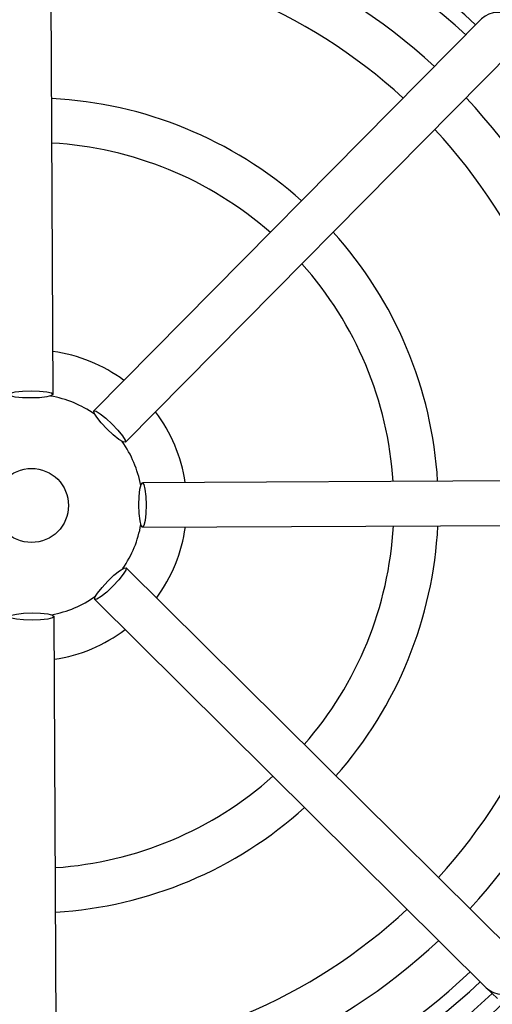
# Model space of a CAD drawing. Units: millimetres. Extents: x -5 to 599, y -5 to 425.
# Drawn here: x 404 to 420, y 264 to 298 of the extents above; entities that cross this region are included whole.
import ezdxf

# ---------------------------------------------------------------- set-up
doc = ezdxf.new("R2010")
doc.units = ezdxf.units.MM
doc.header["$PDSIZE"] = -1
doc.layers.add('DIMENSIONS', color=7, linetype='Continuous')
doc.styles.add('SLDTEXTSTYLE1', font='GOTHIC.TTF', dxfattribs={"width": 0.913})
doc.dimstyles.new('SLDDIMSTYLE0', dxfattribs={"dimtxt": 3.704167, "dimasz": 4.7625, "dimexe": 0, "dimexo": 0.0625, "dimgap": 0.926042, "dimtad": 1, "dimdec": 1, "dimlfac": 2, "dimrnd": 1e-09, "dimzin": 4, "dimdsep": 46, "dimtxsty": 'SLDTEXTSTYLE1', "dimsah": 1, "dimcen": 0.09, "dimadec": 0, "dimazin": 1, "dimtfac": 1, "dimtdec": 1, "dimtofl": 0, "dimtmove": 0, "dimatfit": 3, "dimfxl": 1, "dimfrac": 2, "dimtolj": 1, "dimtzin": 12, "dimarcsym": 0})

# ---------------------------------------------------------------- blocks, each defined once
blk = doc.blocks.new('_D')
at = {"layer": 'Defpoints', "color": 0}
for p in [(309.031, 308.776), (309.031, 253.776), (575.375, 253.776)]:
    blk.add_point(p, dxfattribs=at)
at = {"layer": 'DIMENSIONS', "color": 0, "lineweight": -2}
for p, q in [((575.375, 308.776), (575.375, 339.52)), ((309.094, 308.776), (575.375, 308.776)), ((575.375, 304.013), (575.375, 258.538)), ((309.094, 253.776), (575.375, 253.776))]:
    blk.add_line(p, q, dxfattribs=at)
at = {"layer": 'DIMENSIONS', "color": 0}
for points in [[(576.169, 304.013), (574.581, 304.013), (575.375, 308.776)], [(574.581, 258.538), (576.169, 258.538), (575.375, 253.776)]]:
    blk.add_solid(points, dxfattribs=at)
at = {"layer": 'DIMENSIONS', "color": 0, "insert": (569.648, 326.529), "char_height": 3.70417, "attachment_point": 2, "rotation": 90, "style": 'SLDTEXTSTYLE1'}
blk.add_mtext('\\A1;110.0 [4.33]', dxfattribs=at)
blk = doc.blocks.new('_D_7')
at = {"layer": 'Defpoints', "color": 0}
for p in [(553.041, 313.776), (231.109, 248.776), (553.041, 248.776)]:
    blk.add_point(p, dxfattribs=at)
at = {"layer": 'DIMENSIONS', "color": 0, "lineweight": -2}
for p, q in [((552.978, 313.776), (231.109, 313.776)), ((231.109, 309.013), (231.109, 253.538)), ((552.978, 248.776), (231.109, 248.776))]:
    blk.add_line(p, q, dxfattribs=at)
at = {"layer": 'DIMENSIONS', "color": 0}
for points in [[(231.903, 309.013), (230.315, 309.013), (231.109, 313.776)], [(230.315, 253.538), (231.903, 253.538), (231.109, 248.776)]]:
    blk.add_solid(points, dxfattribs=at)
at = {"layer": 'DIMENSIONS', "color": 0, "insert": (225.383, 281.276), "char_height": 3.70417, "attachment_point": 2, "rotation": 90, "style": 'SLDTEXTSTYLE1'}
blk.add_mtext('\\A1;130.0 [5.12]', dxfattribs=at)

msp = doc.modelspace()

# ---------------------------------------------------------------- linework, layer by layer
at = {"color": 0, "linetype": 'Continuous', "lineweight": 25}
for p, q in [((405.488, 285.029), (405.399, 303.653)), ((419.968, 297.7), (406.862, 284.468)), ((407.928, 283.412), (421.034, 296.645)), ((427.126, 282.133), (408.503, 282.044)), ((408.51, 280.544), (427.134, 280.633)), ((421.181, 266.064), (407.949, 279.17)), ((406.893, 278.104), (420.125, 264.999)), ((405.614, 258.906), (405.524, 277.529)), ((420.125, 264.999), (420.5, 264.628))]:
    msp.add_line(p, q, dxfattribs=at)
at = {"color": 0, "linetype": 'Continuous', "lineweight": 25, "flags": 128}
for points in [[(403.988, 285.022), (404.045, 285.069), (404.208, 285.109), (404.451, 285.137), (404.738, 285.147), (405.025, 285.139), (405.268, 285.114), (405.431, 285.076), (405.488, 285.029), (405.432, 284.983), (405.269, 284.942), (405.026, 284.915), (404.739, 284.904), (404.452, 284.912), (404.208, 284.937), (404.046, 284.976), (403.988, 285.022)], [(406.862, 284.468), (406.936, 284.461), (407.079, 284.374), (407.27, 284.222), (407.481, 284.026), (407.678, 283.818), (407.833, 283.628), (407.92, 283.486), (407.928, 283.412), (407.855, 283.42), (407.712, 283.506), (407.52, 283.658), (407.31, 283.854), (407.112, 284.062), (406.958, 284.252), (406.87, 284.395), (406.862, 284.468)], [(408.503, 282.044), (408.55, 281.987), (408.59, 281.825), (408.617, 281.581), (408.628, 281.294), (408.62, 281.007), (408.595, 280.764), (408.556, 280.601), (408.51, 280.544), (408.463, 280.601), (408.423, 280.763), (408.396, 281.006), (408.385, 281.293), (408.393, 281.58), (408.418, 281.824), (408.457, 281.986), (408.503, 282.044)], [(407.949, 279.17), (407.941, 279.097), (407.855, 278.953), (407.703, 278.762), (407.507, 278.551), (407.299, 278.354), (407.109, 278.2), (406.966, 278.112), (406.893, 278.104), (406.9, 278.177), (406.987, 278.321), (407.139, 278.512), (407.335, 278.722), (407.543, 278.92), (407.733, 279.074), (407.875, 279.162), (407.949, 279.17)], [(405.524, 277.529), (405.468, 277.483), (405.305, 277.442), (405.062, 277.415), (404.775, 277.404), (404.488, 277.412), (404.245, 277.437), (404.082, 277.476), (404.025, 277.522), (404.081, 277.569), (404.244, 277.609), (404.487, 277.637), (404.774, 277.647), (405.061, 277.639), (405.304, 277.614), (405.467, 277.576), (405.524, 277.529)]]:
    msp.add_lwpolyline(points, dxfattribs=at)
at = {"color": 0, "linetype": 'Continuous', "lineweight": 25}
msp.add_circle((404.756, 281.276), 1.25, dxfattribs=at)
for centre, radius, start, end in [((404.756, 281.276), 25.58, 2.1626, 65.1593), ((404.756, 281.276), 22.1, 47.2206, 88.331), ((404.756, 281.276), 24.33, 2.5421, 64.6745), ((404.756, 281.276), 21.625, 47.2633, 88.2883), ((404.756, 281.276), 20.125, 47.4116, 88.1401), ((404.756, 281.276), 18.625, 47.5836, 87.968), ((420.5, 297.172), 0.75, 315.3058, 135.2459), ((404.756, 281.276), 13.75, 48.4026, 87.149), ((404.756, 281.276), 20.125, 2.4116, 43.1401), ((404.756, 281.276), 18.625, 2.5836, 42.968), ((404.756, 281.276), 12.25, 48.7859, 86.7657), ((404.756, 281.276), 13.75, 3.4026, 42.149), ((404.756, 281.276), 12.25, 3.7859, 41.7657), ((404.756, 281.276), 5.25, 53.489, 82.0626), ((404.756, 281.276), 3.75, 55.3857, 80.1659), ((404.756, 281.276), 5.25, 8.489, 37.0626), ((404.756, 281.276), 3.75, 10.3857, 35.1659), ((404.756, 281.276), 3.75, 325.3858, 350.1659), ((404.756, 281.276), 5.25, 323.489, 352.0626), ((404.756, 281.276), 12.25, 318.7859, 356.7657), ((404.756, 281.276), 13.75, 318.4026, 357.149), ((404.756, 281.276), 18.625, 317.5836, 357.968), ((404.756, 281.276), 20.125, 317.4116, 358.1401), ((404.756, 281.276), 3.75, 280.3857, 305.1658), ((404.756, 281.276), 5.25, 278.489, 307.0626), ((404.756, 281.276), 12.25, 273.7859, 311.7657), ((404.756, 281.276), 13.75, 273.4026, 312.149), ((404.756, 281.276), 24.33, 272.5421, 334.6745), ((404.756, 281.276), 25.58, 272.1626, 335.1593), ((404.756, 281.276), 18.625, 272.5836, 312.968), ((404.756, 281.276), 20.125, 272.4116, 313.1401), ((420.653, 265.532), 0.75, 225.3058, 45.2459), ((404.756, 281.276), 21.625, 272.1669, 313.2883), ((404.756, 281.276), 22.1, 272.2206, 313.331), ((404.756, 281.276), 22.661, 273.1074, 313.3792), ((404.756, 281.276), 23.161, 272.9425, 313.5255)]:
    msp.add_arc(centre, radius, start, end, dxfattribs=at)

# ---------------------------------------------------------------- dimensions: what is measured, and where the dimension line sits
at = {"layer": 'DIMENSIONS', "color": 0}
for base, p1, p2, picture, middle in [((575.375, 253.776), (309.031, 308.776), (309.031, 253.776), '_D', (575.375, 326.529)), ((231.109, 248.776), (553.041, 313.776), (553.041, 248.776), '_D_7', (231.109, 281.276))]:
    dim = msp.add_linear_dim(base=base, p1=p1, p2=p2, angle=90, dimstyle='SLDDIMSTYLE0', dxfattribs=at)
    dim.commit()
    dim.dimension.update_dxf_attribs({"geometry": picture, "text_midpoint": middle, "dimtype": 160})

doc.saveas('drawing.dxf')
